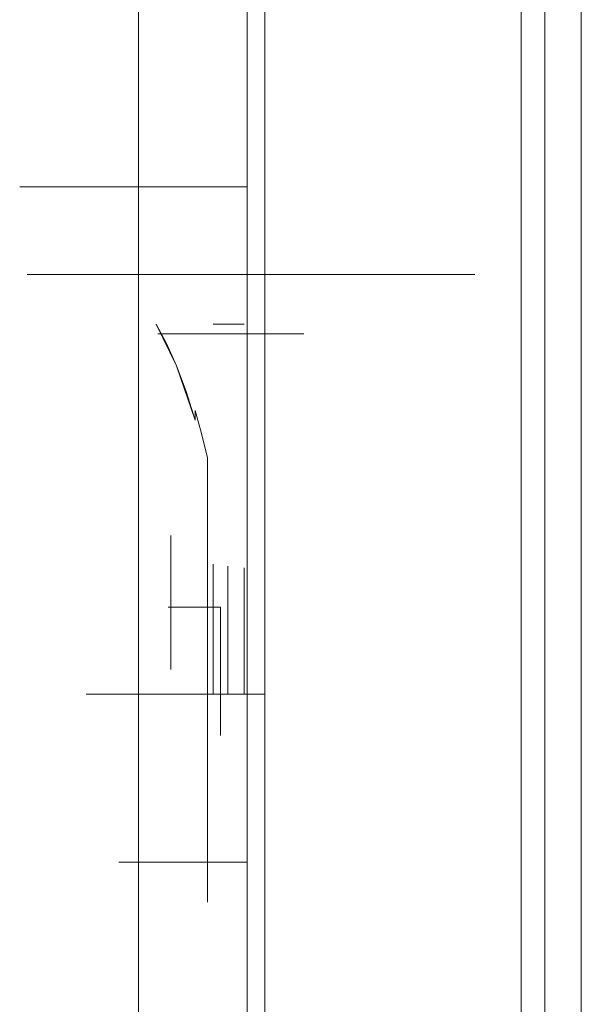
# Model space of a CAD drawing. Units: inches. Extents: x 80 to 381, y 20 to 247.
# Drawn here: x 261 to 261, y 133 to 133 of the extents above; entities that cross this region are included whole.
import ezdxf

# ---------------------------------------------------------------- set-up
doc = ezdxf.new("R2010")
doc.units = ezdxf.units.IN
doc.header["$MEASUREMENT"] = 0
doc.layers.add('1', color=7, linetype='CONTINUOUS')

msp = doc.modelspace()

# ---------------------------------------------------------------- linework, layer by layer
at = {"layer": '1', "color": 18, "linetype": 'Continuous', "lineweight": 18}
for p, q in [((260.82162, 132.00752), (260.82162, 134.90125)), ((260.82162, 134.90125), (260.82162, 132.00752)), ((260.83115, 134.90125), (260.83115, 132.00752)), ((260.84576, 131.83037), (260.84576, 134.90125)), ((260.84576, 134.90125), (260.84576, 131.83037)), ((260.7117, 134.89845), (260.7117, 131.90273)), ((260.7117, 131.90273), (260.7117, 134.89845)), ((260.71869, 131.90273), (260.71869, 134.89845)), ((260.71869, 134.89845), (260.71869, 131.90273)), ((260.66803, 133.08362), (260.66803, 133.31325)), ((260.66803, 133.31325), (260.66803, 133.08362)), ((260.7117, 133.20387), (260.62033, 133.20387)), ((260.62033, 133.20387), (260.7117, 133.20387)), ((260.62332, 133.16866), (260.80304, 133.16866)), ((260.80304, 133.16866), (260.62332, 133.16866)), ((260.67511, 133.14868), (260.67929, 133.14099)), ((260.68332, 133.13199), (260.67511, 133.14868)), ((260.698, 133.14868), (260.70419, 133.14868)), ((260.70419, 133.14868), (260.698, 133.14868)), ((260.70419, 133.14868), (260.71039, 133.14868)), ((260.71039, 133.14868), (260.70419, 133.14868)), ((260.67581, 133.14478), (260.73434, 133.14478)), ((260.73434, 133.14478), (260.67581, 133.14478)), ((260.67929, 133.14099), (260.68332, 133.13197)), ((260.69077, 133.11021), (260.68332, 133.13199)), ((260.68332, 133.13197), (260.68713, 133.12169)), ((260.68713, 133.12169), (260.69077, 133.11021)), ((260.69077, 133.11214), (260.69077, 133.11407)), ((260.69077, 133.11407), (260.69333, 133.10484)), ((260.69333, 133.10484), (260.69077, 133.11407)), ((260.69077, 133.11407), (260.69077, 133.11214)), ((260.69077, 133.11021), (260.69077, 133.11214)), ((260.69077, 133.11214), (260.69077, 133.11021)), ((260.69333, 133.10484), (260.69577, 133.09502)), ((260.69577, 133.09502), (260.69333, 133.10484)), ((260.69577, 133.09502), (260.69577, 132.91667)), ((260.69577, 132.91667), (260.69577, 133.09502)), ((260.66803, 132.85399), (260.66803, 133.08362)), ((260.66803, 133.08362), (260.66803, 132.85399)), ((260.68097, 133.06383), (260.68097, 133.01003)), ((260.698, 133.05241), (260.698, 133.00021)), ((260.698, 133.00021), (260.698, 133.05241)), ((260.70386, 133.00021), (260.70386, 133.05153)), ((260.71039, 133.05096), (260.71039, 133.00021)), ((260.71039, 133.00021), (260.71039, 133.05096)), ((260.69046, 133.0351), (260.67999, 133.0351)), ((260.70093, 133.0351), (260.69046, 133.0351)), ((260.70093, 133.0351), (260.70093, 133.00934)), ((260.70093, 133.00934), (260.70093, 132.9836)), ((260.7117, 133.00021), (260.64697, 133.00021)), ((260.668, 133.00021), (260.71869, 133.00021)), ((260.66016, 132.93274), (260.7117, 132.93274)), ((260.7117, 132.93274), (260.66016, 132.93274))]:
    msp.add_line(p, q, dxfattribs=at)

doc.saveas('drawing.dxf')
